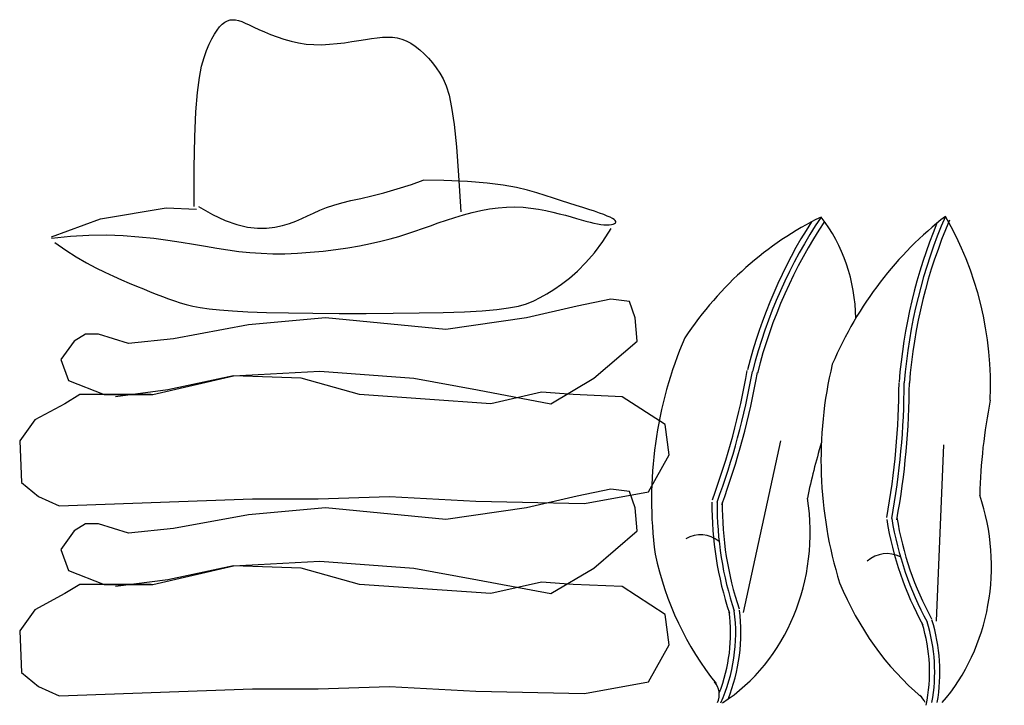
# Model space of a CAD drawing. Units: millimetres. Extents: x 307214719 to 307274786, y 106957019 to 106979413.
# Drawn here: x 307270503 to 307271103, y 106975003 to 106975421 of the extents above; entities that cross this region are included whole.
import ezdxf

# ---------------------------------------------------------------- set-up
doc = ezdxf.new("R2010")
doc.units = ezdxf.units.MM
doc.layers.add('图层1', color=255, linetype='Continuous')
doc.layers.add('图层2', color=2, linetype='Continuous')

# ---------------------------------------------------------------- blocks, each defined once
blk = doc.blocks.new('GAFAQG')
at = {"layer": '图层2'}
for p, q in [((307255666.98, 106980100.08, 342.86), (307255668.57, 106980101.69, 342.86)), ((307255668.57, 106980101.69, 342.86), (307255670.15, 106980102.92, 342.86)), ((307255670.15, 106980102.92, 342.86), (307255671.73, 106980103.79, 342.86)), ((307255671.73, 106980103.79, 342.86), (307255673.3, 106980104.3, 342.86)), ((307255673.3, 106980104.3, 342.86), (307255674.91, 106980104.48, 342.86)), ((307255674.91, 106980104.48, 342.86), (307255676.6, 106980104.35, 342.86)), ((307255676.6, 106980104.35, 342.86), (307255678.41, 106980103.95, 342.86)), ((307255678.41, 106980103.95, 342.86), (307255680.39, 106980103.28, 342.86)), ((307255680.39, 106980103.28, 342.86), (307255682.58, 106980102.39, 342.86)), ((307255682.58, 106980102.39, 342.86), (307255685.04, 106980101.29, 342.86)), ((307255685.04, 106980101.29, 342.86), (307255687.8, 106980100.01, 342.86)), ((307255662.21, 106980092.81, 342.86), (307255663.8, 106980095.65, 342.86)), ((307255663.8, 106980095.65, 342.86), (307255665.39, 106980098.07, 342.86)), ((307255665.39, 106980098.07, 342.86), (307255666.98, 106980100.08, 342.86)), ((307255687.8, 106980100.01, 342.86), (307255690.9, 106980098.57, 342.86)), ((307255690.9, 106980098.57, 342.86), (307255694.32, 106980097.05, 342.86)), ((307255694.32, 106980097.05, 342.86), (307255698.02, 106980095.49, 342.86)), ((307255698.02, 106980095.49, 342.86), (307255701.97, 106980093.98, 342.86)), ((307255659.05, 106980085.79, 342.86), (307255660.63, 106980089.52, 342.86)), ((307255660.63, 106980089.52, 342.86), (307255662.21, 106980092.81, 342.86)), ((307255701.97, 106980093.98, 342.86), (307255706.13, 106980092.57, 342.86)), ((307255706.13, 106980092.57, 342.86), (307255710.49, 106980091.34, 342.86)), ((307255710.49, 106980091.34, 342.86), (307255714.99, 106980090.34, 342.86)), ((307255714.99, 106980090.34, 342.86), (307255719.61, 106980089.64, 342.86)), ((307255719.61, 106980089.64, 342.86), (307255724.31, 106980089.29, 342.86)), ((307255724.31, 106980089.29, 342.86), (307255729.06, 106980089.25, 342.86)), ((307255729.06, 106980089.25, 342.86), (307255733.79, 106980089.47, 342.86)), ((307255733.79, 106980089.47, 342.86), (307255738.47, 106980089.88, 342.86)), ((307255738.47, 106980089.88, 342.86), (307255743.05, 106980090.45, 342.86)), ((307255743.05, 106980090.45, 342.86), (307255747.48, 106980091.1, 342.86)), ((307255747.48, 106980091.1, 342.86), (307255751.72, 106980091.78, 342.86)), ((307255751.72, 106980091.78, 342.86), (307255755.72, 106980092.44, 342.86)), ((307255755.72, 106980092.44, 342.86), (307255759.45, 106980093.03, 342.86)), ((307255759.45, 106980093.03, 342.86), (307255762.92, 106980093.49, 342.86)), ((307255762.92, 106980093.49, 342.86), (307255766.19, 106980093.8, 342.86)), ((307255766.19, 106980093.8, 342.86), (307255769.28, 106980093.91, 342.86)), ((307255769.28, 106980093.91, 342.86), (307255772.23, 106980093.79, 342.86)), ((307255772.23, 106980093.79, 342.86), (307255775.08, 106980093.39, 342.86)), ((307255775.08, 106980093.39, 342.86), (307255777.86, 106980092.67, 342.86)), ((307255777.86, 106980092.67, 342.86), (307255780.62, 106980091.6, 342.86)), ((307255780.62, 106980091.6, 342.86), (307255783.38, 106980090.15, 342.86)), ((307255783.38, 106980090.15, 342.86), (307255786.13, 106980088.34, 342.86)), ((307255657.49, 106980081.49, 342.86), (307255659.05, 106980085.79, 342.86)), ((307255786.13, 106980088.34, 342.86), (307255788.85, 106980086.2, 342.86)), ((307255788.85, 106980086.2, 342.86), (307255791.5, 106980083.77, 342.86)), ((307255791.5, 106980083.77, 342.86), (307255794.07, 106980081.09, 342.86)), ((307255656, 106980076.17, 342.86), (307255657.49, 106980081.49, 342.86)), ((307255794.07, 106980081.09, 342.86), (307255796.53, 106980078.19, 342.86)), ((307255796.53, 106980078.19, 342.86), (307255798.87, 106980075.09, 342.86)), ((307255654.63, 106980069.24, 342.86), (307255656, 106980076.17, 342.86)), ((307255798.87, 106980075.09, 342.86), (307255801.06, 106980071.85, 342.86)), ((307255801.06, 106980071.85, 342.86), (307255803.07, 106980068.37, 342.86)), ((307255653.43, 106980060.14, 342.86), (307255654.63, 106980069.24, 342.86)), ((307255803.07, 106980068.37, 342.86), (307255804.93, 106980064.15, 342.86)), ((307255652.46, 106980048.31, 342.86), (307255653.43, 106980060.14, 342.86)), ((307255804.93, 106980064.15, 342.86), (307255806.65, 106980058.53, 342.86)), ((307255806.65, 106980058.53, 342.86), (307255808.25, 106980050.89, 342.86)), ((307255651.78, 106980033.18, 342.86), (307255652.46, 106980048.31, 342.86)), ((307255808.25, 106980050.89, 342.86), (307255809.75, 106980040.59, 342.86)), ((307255809.75, 106980040.59, 342.86), (307255811.16, 106980026.99, 342.86)), ((307255651.42, 106980014.18, 342.86), (307255651.78, 106980033.18, 342.86)), ((307255811.16, 106980026.99, 342.86), (307255812.5, 106980009.47, 342.86)), ((307255651.47, 106979990.74, 342.86), (307255651.42, 106980014.18, 342.86)), ((307255783.87, 106980004.12, 342.86), (307255790.9, 106980006.65, 342.86)), ((307255803.43, 106980006.49, 342.86), (307255790.9, 106980006.65, 342.86)), ((307255817.94, 106980005.85, 342.86), (307255803.43, 106980006.49, 342.86)), ((307255812.5, 106980009.47, 342.86), (307255813.79, 106979987.38, 342.86)), ((307255829.89, 106980004.89, 342.86), (307255817.94, 106980005.85, 342.86)), ((307255759.68, 106979997.19, 342.86), (307255767.04, 106979999.06, 342.86)), ((307255767.04, 106979999.06, 342.86), (307255775.09, 106980001.33, 342.86)), ((307255775.09, 106980001.33, 342.86), (307255783.87, 106980004.12, 342.86)), ((307255839.67, 106980003.65, 342.86), (307255829.89, 106980004.89, 342.86)), ((307255847.7, 106980002.2, 342.86), (307255839.67, 106980003.65, 342.86)), ((307255854.38, 106980000.62, 342.86), (307255847.7, 106980002.2, 342.86)), ((307255860.11, 106979998.98, 342.86), (307255854.38, 106980000.62, 342.86)), ((307255865.3, 106979997.33, 342.86), (307255860.11, 106979998.98, 342.86)), ((307255741.37, 106979992.89, 342.86), (307255746.88, 106979994.22, 342.86)), ((307255746.88, 106979994.22, 342.86), (307255752.97, 106979995.62, 342.86)), ((307255752.97, 106979995.62, 342.86), (307255759.68, 106979997.19, 342.86)), ((307255870.27, 106979995.73, 342.86), (307255865.3, 106979997.33, 342.86)), ((307255875.08, 106979994.2, 342.86), (307255870.27, 106979995.73, 342.86)), ((307255879.67, 106979992.75, 342.86), (307255875.08, 106979994.2, 342.86)), ((307255594.41, 106979983.18, 342.86), (307255634.49, 106979989.9, 342.86)), ((307255634.49, 106979989.9, 342.86), (307255652.82, 106979989.06, 342.86)), ((307255654.18, 106979990.74, 342.86), (307255662.53, 106979985.77, 342.86)), ((307255724.13, 106979986.67, 342.86), (307255727.91, 106979988.36, 342.86)), ((307255727.91, 106979988.36, 342.86), (307255731.97, 106979989.99, 342.86)), ((307255731.97, 106979989.99, 342.86), (307255736.42, 106979991.51, 342.86)), ((307255736.42, 106979991.51, 342.86), (307255741.37, 106979992.89, 342.86)), ((307255820.67, 106979986.91, 342.86), (307255825.98, 106979988.14, 342.86)), ((307255825.98, 106979988.14, 342.86), (307255831.29, 106979989.15, 342.86)), ((307255831.29, 106979989.15, 342.86), (307255836.56, 106979989.89, 342.86)), ((307255836.56, 106979989.89, 342.86), (307255841.75, 106979990.32, 342.86)), ((307255841.75, 106979990.32, 342.86), (307255846.83, 106979990.41, 342.86)), ((307255846.83, 106979990.41, 342.86), (307255851.77, 106979990.2, 342.86)), ((307255851.77, 106979990.2, 342.86), (307255856.55, 106979989.73, 342.86)), ((307255856.55, 106979989.73, 342.86), (307255861.16, 106979989.06, 342.86)), ((307255861.16, 106979989.06, 342.86), (307255865.59, 106979988.23, 342.86)), ((307255865.59, 106979988.23, 342.86), (307255869.8, 106979987.29, 342.86)), ((307255869.8, 106979987.29, 342.86), (307255873.78, 106979986.29, 342.86)), ((307255884.02, 106979991.37, 342.86), (307255879.67, 106979992.75, 342.86)), ((307255888.08, 106979990.07, 342.86), (307255884.02, 106979991.37, 342.86)), ((307255891.83, 106979988.85, 342.86), (307255888.08, 106979990.07, 342.86)), ((307255895.23, 106979987.72, 342.86), (307255891.83, 106979988.85, 342.86)), ((307255898.24, 106979986.68, 342.86), (307255895.23, 106979987.72, 342.86)), ((307255564.53, 106979972.25, 342.86), (307255594.41, 106979983.18, 342.86)), ((307255662.53, 106979985.77, 342.86), (307255670.26, 106979982.11, 342.86)), ((307255670.26, 106979982.11, 342.86), (307255677.41, 106979979.6, 342.86)), ((307255709.41, 106979980.29, 342.86), (307255713.27, 106979981.72, 342.86)), ((307255713.27, 106979981.72, 342.86), (307255716.93, 106979983.3, 342.86)), ((307255716.93, 106979983.3, 342.86), (307255720.51, 106979984.96, 342.86)), ((307255720.51, 106979984.96, 342.86), (307255724.13, 106979986.67, 342.86)), ((307255800.09, 106979980.66, 342.86), (307255805.06, 106979982.33, 342.86)), ((307255805.06, 106979982.33, 342.86), (307255810.17, 106979983.96, 342.86)), ((307255810.17, 106979983.96, 342.86), (307255815.38, 106979985.5, 342.86)), ((307255815.38, 106979985.5, 342.86), (307255820.67, 106979986.91, 342.86)), ((307255873.78, 106979986.29, 342.86), (307255877.52, 106979985.28, 342.86)), ((307255877.52, 106979985.28, 342.86), (307255881, 106979984.3, 342.86)), ((307255881, 106979984.3, 342.86), (307255884.23, 106979983.38, 342.86)), ((307255884.23, 106979983.38, 342.86), (307255887.22, 106979982.52, 342.86)), ((307255887.22, 106979982.52, 342.86), (307255889.99, 106979981.74, 342.86)), ((307255889.99, 106979981.74, 342.86), (307255892.55, 106979981.05, 342.86)), ((307255892.55, 106979981.05, 342.86), (307255894.92, 106979980.47, 342.86)), ((307255900.83, 106979985.73, 342.86), (307255898.24, 106979986.68, 342.86)), ((307255903.01, 106979984.86, 342.86), (307255900.83, 106979985.73, 342.86)), ((307255904.8, 106979984.07, 342.86), (307255903.01, 106979984.86, 342.86)), ((307255906.2, 106979983.35, 342.86), (307255904.8, 106979984.07, 342.86)), ((307255907.24, 106979982.7, 342.86), (307255906.2, 106979983.35, 342.86)), ((307255907.93, 106979982.11, 342.86), (307255907.24, 106979982.7, 342.86)), ((307255908.28, 106979981.57, 342.86), (307255907.93, 106979982.11, 342.86)), ((307255908.03, 106979980.62, 342.86), (307255908.31, 106979981.08, 342.86)), ((307255908.31, 106979981.08, 342.86), (307255908.28, 106979981.57, 342.86)), ((307255677.41, 106979979.6, 342.86), (307255684, 106979978.09, 342.86)), ((307255684, 106979978.09, 342.86), (307255690.05, 106979977.43, 342.86)), ((307255690.05, 106979977.43, 342.86), (307255695.59, 106979977.47, 342.86)), ((307255695.59, 106979977.47, 342.86), (307255700.64, 106979978.06, 342.86)), ((307255700.64, 106979978.06, 342.86), (307255705.23, 106979979.04, 342.86)), ((307255705.23, 106979979.04, 342.86), (307255709.41, 106979980.29, 342.86)), ((307255781.02, 106979974.04, 342.86), (307255785.84, 106979975.66, 342.86)), ((307255785.84, 106979975.66, 342.86), (307255790.57, 106979977.31, 342.86)), ((307255790.57, 106979977.31, 342.86), (307255795.29, 106979978.98, 342.86)), ((307255795.29, 106979978.98, 342.86), (307255800.09, 106979980.66, 342.86)), ((307255894.92, 106979980.47, 342.86), (307255897.11, 106979980.01, 342.86)), ((307255897.11, 106979980.01, 342.86), (307255899.14, 106979979.67, 342.86)), ((307255899.14, 106979979.67, 342.86), (307255901.02, 106979979.48, 342.86)), ((307255900.35, 106979969.34, 342.86), (307255905.48, 106979977.29, 342.86)), ((307255901.02, 106979979.48, 342.86), (307255902.72, 106979979.42, 342.86)), ((307255902.72, 106979979.42, 342.86), (307255904.24, 106979979.48, 342.86)), ((307255904.24, 106979979.48, 342.86), (307255905.55, 106979979.64, 342.86)), ((307255905.55, 106979979.64, 342.86), (307255906.63, 106979979.89, 342.86)), ((307255906.63, 106979979.89, 342.86), (307255907.47, 106979980.23, 342.86)), ((307255907.47, 106979980.23, 342.86), (307255908.03, 106979980.62, 342.86)), ((307255564.53, 106979971.41, 342.86), (307255576.23, 106979972.65, 342.86)), ((307255576.23, 106979972.65, 342.86), (307255587.4, 106979973.26, 342.86)), ((307255587.4, 106979973.26, 342.86), (307255598.03, 106979973.35, 342.86)), ((307255598.03, 106979973.35, 342.86), (307255608.15, 106979972.99, 342.86)), ((307255608.15, 106979972.99, 342.86), (307255617.74, 106979972.27, 342.86)), ((307255617.74, 106979972.27, 342.86), (307255626.83, 106979971.29, 342.86)), ((307255626.83, 106979971.29, 342.86), (307255635.41, 106979970.13, 342.86)), ((307255635.41, 106979970.13, 342.86), (307255643.49, 106979968.89, 342.86)), ((307255758.89, 106979968.05, 342.86), (307255765.03, 106979969.45, 342.86)), ((307255765.03, 106979969.45, 342.86), (307255770.71, 106979970.92, 342.86)), ((307255770.71, 106979970.92, 342.86), (307255776.01, 106979972.46, 342.86)), ((307255776.01, 106979972.46, 342.86), (307255781.02, 106979974.04, 342.86)), ((307255895.17, 106979962.43, 342.86), (307255900.35, 106979969.34, 342.86)), ((307255566.55, 106979968.69, 342.86), (307255573.27, 106979964.04, 342.86)), ((307255573.27, 106979964.04, 342.86), (307255579.68, 106979959.97, 342.86)), ((307255643.49, 106979968.89, 342.86), (307255651.09, 106979967.63, 342.86)), ((307255651.09, 106979967.63, 342.86), (307255658.3, 106979966.42, 342.86)), ((307255658.3, 106979966.42, 342.86), (307255665.23, 106979965.27, 342.86)), ((307255665.23, 106979965.27, 342.86), (307255671.99, 106979964.23, 342.86)), ((307255671.99, 106979964.23, 342.86), (307255678.67, 106979963.34, 342.86)), ((307255678.67, 106979963.34, 342.86), (307255685.39, 106979962.62, 342.86)), ((307255722.19, 106979962.75, 342.86), (307255729.97, 106979963.5, 342.86)), ((307255729.97, 106979963.5, 342.86), (307255737.64, 106979964.42, 342.86)), ((307255737.64, 106979964.42, 342.86), (307255745.1, 106979965.51, 342.86)), ((307255745.1, 106979965.51, 342.86), (307255752.22, 106979966.73, 342.86)), ((307255752.22, 106979966.73, 342.86), (307255758.89, 106979968.05, 342.86)), ((307255579.68, 106979959.97, 342.86), (307255585.79, 106979956.41, 342.86)), ((307255685.39, 106979962.62, 342.86), (307255692.25, 106979962.13, 342.86)), ((307255692.25, 106979962.13, 342.86), (307255699.35, 106979961.88, 342.86)), ((307255699.35, 106979961.88, 342.86), (307255706.76, 106979961.92, 342.86)), ((307255706.76, 106979961.92, 342.86), (307255714.41, 106979962.22, 342.86)), ((307255714.41, 106979962.22, 342.86), (307255722.19, 106979962.75, 342.86)), ((307255890.01, 106979956.47, 342.86), (307255895.17, 106979962.43, 342.86)), ((307255585.79, 106979956.41, 342.86), (307255591.6, 106979953.31, 342.86)), ((307255591.6, 106979953.31, 342.86), (307255597.11, 106979950.58, 342.86)), ((307255879.94, 106979946.99, 342.86), (307255884.91, 106979951.35, 342.86)), ((307255884.91, 106979951.35, 342.86), (307255890.01, 106979956.47, 342.86)), ((307255597.11, 106979950.58, 342.86), (307255602.34, 106979948.17, 342.86)), ((307255602.34, 106979948.17, 342.86), (307255607.28, 106979946.01, 342.86)), ((307255607.28, 106979946.01, 342.86), (307255611.96, 106979944.02, 342.86)), ((307255875.13, 106979943.28, 342.86), (307255879.94, 106979946.99, 342.86)), ((307255611.96, 106979944.02, 342.86), (307255616.38, 106979942.16, 342.86)), ((307255616.38, 106979942.16, 342.86), (307255620.56, 106979940.41, 342.86)), ((307255620.56, 106979940.41, 342.86), (307255624.56, 106979938.76, 342.86)), ((307255866.26, 106979937.44, 342.86), (307255870.56, 106979940.13, 342.86)), ((307255870.56, 106979940.13, 342.86), (307255875.13, 106979943.28, 342.86)), ((307255624.56, 106979938.76, 342.86), (307255628.4, 106979937.22, 342.86)), ((307255628.4, 106979937.22, 342.86), (307255632.13, 106979935.78, 342.86)), ((307255632.13, 106979935.78, 342.86), (307255635.77, 106979934.44, 342.86)), ((307255635.77, 106979934.44, 342.86), (307255639.38, 106979933.2, 342.86)), ((307255639.38, 106979933.2, 342.86), (307255642.98, 106979932.05, 342.86)), ((307255853.88, 106979931.45, 342.86), (307255858.21, 106979933.13, 342.86)), ((307255858.21, 106979933.13, 342.86), (307255862.23, 106979935.12, 342.86)), ((307255862.23, 106979935.12, 342.86), (307255866.26, 106979937.44, 342.86)), ((307255905.2, 106979934.14), (307255884.63, 106979929.89)), ((307255916.63, 106979932.72), (307255905.2, 106979934.14)), ((307255642.98, 106979932.05, 342.86), (307255646.64, 106979930.99, 342.86)), ((307255646.64, 106979930.99, 342.86), (307255650.61, 106979930.02, 342.86)), ((307255650.61, 106979930.02, 342.86), (307255655.14, 106979929.15, 342.86)), ((307255655.14, 106979929.15, 342.86), (307255660.49, 106979928.37, 342.86)), ((307255660.49, 106979928.37, 342.86), (307255666.94, 106979927.68, 342.86)), ((307255666.94, 106979927.68, 342.86), (307255674.75, 106979927.08, 342.86)), ((307255674.75, 106979927.08, 342.86), (307255684.18, 106979926.58, 342.86)), ((307255816.06, 106979926.58, 342.86), (307255826.86, 106979927.18, 342.86)), ((307255826.86, 106979927.18, 342.86), (307255835.72, 106979927.94, 342.86)), ((307255835.72, 106979927.94, 342.86), (307255842.96, 106979928.88, 342.86)), ((307255842.96, 106979928.88, 342.86), (307255848.9, 106979930.04, 342.86)), ((307255848.9, 106979930.04, 342.86), (307255853.88, 106979931.45, 342.86)), ((307255884.63, 106979929.89), (307255853.78, 106979922.82)), ((307255920.06, 106979922.82), (307255916.63, 106979932.72)), ((307255684.18, 106979926.58, 342.86), (307255695.5, 106979926.16, 342.86)), ((307255731.49, 106979922.82), (307255684.63, 106979918.58)), ((307255695.5, 106979926.16, 342.86), (307255708.84, 106979925.84, 342.86)), ((307255708.84, 106979925.84, 342.86), (307255723.78, 106979925.62, 342.86)), ((307255723.78, 106979925.62, 342.86), (307255739.76, 106979925.5, 342.86)), ((307255804.63, 106979915.75), (307255731.49, 106979922.82)), ((307255739.76, 106979925.5, 342.86), (307255756.24, 106979925.48, 342.86)), ((307255756.24, 106979925.48, 342.86), (307255772.67, 106979925.58, 342.86)), ((307255772.67, 106979925.58, 342.86), (307255788.48, 106979925.79, 342.86)), ((307255788.48, 106979925.79, 342.86), (307255803.13, 106979926.12, 342.86)), ((307255803.13, 106979926.12, 342.86), (307255816.06, 106979926.58, 342.86)), ((307255853.78, 106979922.82), (307255804.63, 106979915.75)), ((307255921.2, 106979908.68), (307255920.06, 106979922.82)), ((307255684.63, 106979918.58), (307255638.92, 106979910.09)), ((307255585.2, 106979912.92), (307255578.35, 106979908.68)), ((307255593.2, 106979912.92), (307255585.2, 106979912.92)), ((307255611.49, 106979907.27), (307255593.2, 106979912.92)), ((307255638.92, 106979910.09), (307255611.49, 106979907.27)), ((307255578.35, 106979908.68), (307255570.35, 106979897.37)), ((307255894.92, 106979886.05), (307255921.2, 106979908.68)), ((307255570.35, 106979897.37), (307255574.92, 106979884.64)), ((307255626.35, 106979876.15), (307255675.49, 106979887.47)), ((307255675.49, 106979887.47), (307255635.49, 106979878.98)), ((307255675.49, 106979887.47), (307255728.06, 106979890.29)), ((307255716.63, 106979886.05), (307255675.49, 106979887.47)), ((307255752.06, 106979876.15), (307255716.63, 106979886.05)), ((307255728.06, 106979890.29), (307255785.2, 106979886.05)), ((307255785.2, 106979886.05), (307255824.06, 106979878.98)), ((307255868.63, 106979870.49), (307255894.92, 106979886.05)), ((307255574.92, 106979884.64), (307255596.63, 106979876.15)), ((307255581.78, 106979876.15), (307255572.63, 106979870.49)), ((307255625.2, 106979876.15), (307255581.78, 106979876.15)), ((307255596.63, 106979876.15), (307255626.35, 106979876.15)), ((307255635.49, 106979878.98), (307255603.49, 106979874.74)), ((307255832.06, 106979870.49), (307255752.06, 106979876.15)), ((307255824.06, 106979878.98), (307255868.63, 106979870.49)), ((307255862.92, 106979877.57), (307255832.06, 106979870.49)), ((307255882.35, 106979876.15), (307255862.92, 106979877.57)), ((307255912.06, 106979874.74), (307255882.35, 106979876.15)), ((307255938.35, 106979857.77), (307255912.06, 106979874.74)), ((307255572.63, 106979870.49), (307255554.35, 106979860.59)), ((307255554.35, 106979860.59), (307255545.2, 106979847.87)), ((307255940.63, 106979839.38), (307255938.35, 106979857.77)), ((307255545.2, 106979847.87), (307255546.35, 106979822.41)), ((307256008.52, 106979847.85), (307255985.81, 106979743.35)), ((307256107.85, 106979845.42), (307256103.27, 106979737.96)), ((307255928.06, 106979816.75), (307255940.63, 106979839.38)), ((307255546.35, 106979822.41), (307255556.63, 106979813.92)), ((307255556.63, 106979813.92), (307255569.2, 106979808.27)), ((307255726.92, 106979812.51), (307255770.35, 106979813.92)), ((307255770.35, 106979813.92), (307255822.92, 106979811.09)), ((307255884.63, 106979814.21), (307255853.78, 106979807.14)), ((307255905.2, 106979818.45), (307255884.63, 106979814.21)), ((307255889.2, 106979809.68), (307255928.06, 106979816.75)), ((307255916.63, 106979817.04), (307255905.2, 106979818.45)), ((307255920.06, 106979807.14), (307255916.63, 106979817.04)), ((307255569.2, 106979808.27), (307255686.92, 106979812.51)), ((307255731.49, 106979807.14), (307255684.63, 106979802.89)), ((307255686.92, 106979812.51), (307255726.92, 106979812.51)), ((307255804.63, 106979800.06), (307255731.49, 106979807.14)), ((307255853.78, 106979807.14), (307255804.63, 106979800.06)), ((307255822.92, 106979811.09), (307255889.2, 106979809.68)), ((307255921.2, 106979792.99), (307255920.06, 106979807.14)), ((307255684.63, 106979802.89), (307255638.92, 106979794.41)), ((307255585.2, 106979797.24), (307255578.35, 106979792.99)), ((307255593.2, 106979797.24), (307255585.2, 106979797.24)), ((307255611.49, 106979791.58), (307255593.2, 106979797.24)), ((307255578.35, 106979792.99), (307255570.35, 106979781.68)), ((307255638.92, 106979794.41), (307255611.49, 106979791.58)), ((307255894.92, 106979770.36), (307255921.2, 106979792.99)), ((307255570.35, 106979781.68), (307255574.92, 106979768.95)), ((307255626.35, 106979760.46), (307255675.49, 106979771.78)), ((307255675.49, 106979771.78), (307255635.49, 106979763.29)), ((307255675.49, 106979771.78), (307255728.06, 106979774.61)), ((307255716.63, 106979770.36), (307255675.49, 106979771.78)), ((307255728.06, 106979774.61), (307255785.2, 106979770.36)), ((307255574.92, 106979768.95), (307255596.63, 106979760.46)), ((307255752.06, 106979760.46), (307255716.63, 106979770.36)), ((307255785.2, 106979770.36), (307255824.06, 106979763.29)), ((307255868.63, 106979754.81), (307255894.92, 106979770.36)), ((307255581.78, 106979760.46), (307255572.63, 106979754.81)), ((307255625.2, 106979760.46), (307255581.78, 106979760.46)), ((307255596.63, 106979760.46), (307255626.35, 106979760.46)), ((307255635.49, 106979763.29), (307255603.49, 106979759.05)), ((307255832.06, 106979754.81), (307255752.06, 106979760.46)), ((307255824.06, 106979763.29), (307255868.63, 106979754.81)), ((307255862.92, 106979761.88), (307255832.06, 106979754.81)), ((307255882.35, 106979760.46), (307255862.92, 106979761.88)), ((307255912.06, 106979759.05), (307255882.35, 106979760.46)), ((307255572.63, 106979754.81), (307255554.35, 106979744.91)), ((307255938.35, 106979742.08), (307255912.06, 106979759.05)), ((307255554.35, 106979744.91), (307255545.2, 106979732.18)), ((307255940.63, 106979723.69), (307255938.35, 106979742.08)), ((307255545.2, 106979732.18), (307255546.35, 106979706.72)), ((307255928.06, 106979701.06), (307255940.63, 106979723.69)), ((307255546.35, 106979706.72), (307255556.63, 106979698.24)), ((307255889.2, 106979693.99), (307255928.06, 106979701.06)), ((307255556.63, 106979698.24), (307255569.2, 106979692.58)), ((307255569.2, 106979692.58), (307255686.92, 106979696.82)), ((307255686.92, 106979696.82), (307255726.92, 106979696.82)), ((307255726.92, 106979696.82), (307255770.35, 106979698.24)), ((307255770.35, 106979698.24), (307255822.92, 106979695.41)), ((307255822.92, 106979695.41), (307255889.2, 106979693.99))]:
    blk.add_line(p, q, dxfattribs=at)
for centre, major_axis, start_param, end_param in [((307256115.55, 106979770.98), (0, 232.54), 0.409834, 0.92666), ((307256237.93, 106979810.37), (0, 292.14), 0.945933, 1.290728), ((307256237.93, 106979810.37), (0, 288.6), 0.924153, 1.290728), ((307256237.93, 106979810.37), (0, 285.07), 0.926904, 1.290728), ((307255970.17, 106979921.45), (0, 94.72), -1.558938, -0.845808), ((307256225.94, 106979792.91), (0, 232.54), 0.601724, 1.118549), ((307256339.4, 106979857.85), (0, 288.6), 1.116042, 1.482617), ((307256339.4, 106979857.85), (0, 285.07), 1.118794, 1.482617), ((307255968.69, 106979881.07), (0, 188.72), 4.667436, 5.293147), ((307256339.4, 106979857.85), (0, 292.14), 1.137822, 1.482617), ((307256129.72, 106979811.92), (0, 224.72), 1.116084, 1.718076), ((307256232.91, 106979836.15), (0, 224.72), 1.307974, 1.909966), ((307255625.07, 106979971.71), (0, 416.56), 4.318688, 4.517013), ((307255625.07, 106979971.71), (0, 420.09), 4.318688, 4.517013), ((307255625.07, 106979971.71), (0, 423.63), 4.318688, 4.517013), ((307255710.44, 106979884.73), (0, 416.56), 4.510577, 4.708902), ((307255710.44, 106979884.73), (0, 420.09), 4.510577, 4.708902), ((307255710.44, 106979884.73), (0, 423.63), 4.510577, 4.708902), ((307256396.39, 106979806.81), (0, 299.93), 1.349699, 1.544352), ((307256285.22, 106979748.05), (0, 299.93), 1.236508, 1.352463), ((307256030.68, 106979771.66), (0, 119.62), 3.942395, 5.08085), ((307256132.03, 106979808.72), (0, 185.92), 1.560735, 1.932125), ((307256132.03, 106979808.72), (0, 182.38), 1.560735, 1.932125), ((307256132.03, 106979808.72), (0, 178.85), 1.560735, 1.932125), ((307255920.27, 106979792.01), (0, 119.62), 3.661769, 4.888961), ((307256235.73, 106979833.5), (0, 178.85), 1.752624, 2.124015), ((307256235.73, 106979833.5), (0, 185.92), 1.752624, 2.124015), ((307256235.73, 106979833.5), (0, 182.38), 1.752624, 2.124015), ((307255959.74, 106979768.23), (0, 22.38), -0.608343, 0.463008), ((307256089.39, 106979821.99), (0, 182.08), 1.809471, 2.305305), ((307256073.46, 106979756.79), (0, 22.38), -0.416454, 0.654897), ((307256191.62, 106979837.38), (0, 182.08), 2.00136, 2.497195), ((307255898.72, 106979730.82), (0, 89.32), 4.292097, 4.857432), ((307255898.72, 106979730.82), (0, 92.85), 4.236343, 4.857432), ((307255898.72, 106979730.82), (0, 96.39), 4.280941, 4.857432), ((307256019.9, 106979706.98), (0, 89.32), 4.483986, 5.049322), ((307256019.9, 106979706.98), (0, 92.85), 4.510864, 5.049322), ((307256019.9, 106979706.98), (0, 96.39), 4.51835, 5.049322), ((307255961.81, 106979693.48), (0, 10.6), 4.211645, 5.507715), ((307256088.16, 106979683.86), (0, 10.6), -1.128995, -0.583581)]:
    blk.add_ellipse(centre, major_axis=major_axis, ratio=0.888889, start_param=start_param, end_param=end_param, dxfattribs=at)

msp = doc.modelspace()

# ---------------------------------------------------------------- block references
at = {"layer": '图层1'}
msp.add_blockref('GAFAQG', (14958.14, -4683.8), dxfattribs=at)

doc.saveas('drawing.dxf')
